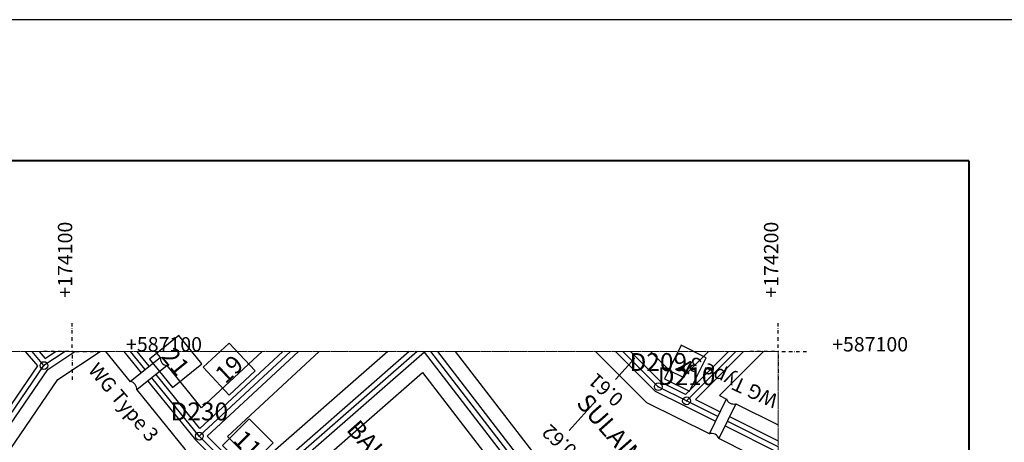
# Model space of a CAD drawing. Units: inches. Extents: x -11983 to -3836, y -11279 to -5339.
# Drawn here: x -7587 to -6193, y -5938 to -5339 of the extents above; entities that cross this region are included whole.
import ezdxf
from ezdxf.enums import TextEntityAlignment as Align

# ---------------------------------------------------------------- set-up
doc = ezdxf.new("R2010")
doc.units = ezdxf.units.IN
doc.header["$MEASUREMENT"] = 0
doc.linetypes.add('DASHDOT', pattern=[1, 0.5, -0.25, 0, -0.25])
doc.linetypes.add('DASHEDX2', pattern=[1.5, 1, -0.5])
for name, color, linetype in [('BULAT1', 7, 'Continuous'), ('cross1', 7, 'Continuous'), ('Dimension', 7, 'Continuous'), ('Double', 144, 'Continuous'), ('Grid', 7, 'Continuous'), ('GRSPTK', 7, 'Continuous'), ('Nama 1', 7, 'Continuous'), ('PATOK1', 7, 'Continuous'), ('tambak', 7, 'Continuous'), ('Tanggul', 7, 'Continuous')]:
    doc.layers.add(name, color=color, linetype=linetype)
doc.styles.add('L100', font='simplex.shx', dxfattribs={"height": 2.54})
doc.styles.add('L80', font='simplex.shx', dxfattribs={"height": 2.03})
doc.styles.add('P200-1', font='panroman.ttf', dxfattribs={"width": 0.8, "height": 25})
doc.dimstyles.new('1TO200', dxfattribs={"dimtxt": 14, "dimasz": 5, "dimexe": 25, "dimexo": 25, "dimgap": -14, "dimtad": 1, "dimdec": 0, "dimlfac": 0.1, "dimzin": 0, "dimdsep": 46, "dimtxsty": 'P200-1', "dimblk": 'DOT', "dimcen": 0.09, "dimse1": 1, "dimse2": 1, "dimsd1": 1, "dimsd2": 1, "dimclrd": 191, "dimclre": 191, "dimclrt": 1, "dimadec": 0, "dimazin": 0, "dimtfac": 1, "dimtdec": 0, "dimtix": 1, "dimtmove": 0, "dimatfit": 3, "dimldrblk": 'DOT', "dimfxl": 0, "dimtolj": 1, "dimtzin": 0, "dimarcsym": 0})

# ---------------------------------------------------------------- blocks, each defined once
blk = doc.blocks.new('*D842')
at = {"layer": 'Defpoints', "color": 0}
for p in [(-7332.8, -5928.9), (-7252.8, -6008.9), (-7252.8, -6008.9)]:
    blk.add_point(p, dxfattribs=at)
at = {"layer": 'Dimension', "color": 191, "lineweight": -2}
for p, q in [((-7262.3, -5904.5), (-7299.8, -5942)), ((-7228.4, -5938.4), (-7262.3, -5904.5)), ((-7265.9, -5975.9), (-7228.4, -5938.4)), ((-7299.8, -5942), (-7265.9, -5975.9))]:
    blk.add_line(p, q, dxfattribs=at)
at = {"layer": 'Dimension', "color": 1, "insert": (-7264.1, -5940.2), "char_height": 25, "attachment_point": 5, "rotation": 315, "style": 'P200-1'}
blk.add_mtext('\\A1;11', dxfattribs=at)
blk = doc.blocks.new('_Dot')
at = {"color": 0, "linetype": 'ByBlock', "lineweight": -2}
blk.add_line((-0.5, 0), (-1, 0), dxfattribs=at)
at = {"color": 0, "linetype": 'ByBlock', "const_width": 0.5}
blk.add_lwpolyline([(-0.25, 0, 1), (0.25, 0, 1)], format="xyb", close=True, dxfattribs=at)
blk = doc.blocks.new('*D845')
at = {"layer": 'Defpoints', "color": 0}
for p in [(-7192.8, -5798.9), (-7192.8, -5798.9), (-7332.8, -5928.9)]:
    blk.add_point(p, dxfattribs=at)
at = {"layer": 'Dimension', "color": 191, "lineweight": -2}
for p, q in [((-7290.5, -5797), (-7327.3, -5831.3)), ((-7253.9, -5836.5), (-7290.5, -5797)), ((-7327.3, -5831.3), (-7290.7, -5870.7)), ((-7290.7, -5870.7), (-7253.9, -5836.5))]:
    blk.add_line(p, q, dxfattribs=at)
at = {"layer": 'Dimension', "color": 1, "insert": (-7290.6, -5833.9), "char_height": 25, "attachment_point": 5, "rotation": 42.8789, "style": 'P200-1'}
blk.add_mtext('\\A1;19', dxfattribs=at)
blk = doc.blocks.new('*D920')
at = {"layer": 'Defpoints', "color": 0}
for p in [(-7462.8, -5768.9), (-7332.8, -5928.9), (-7332.8, -5928.9)]:
    blk.add_point(p, dxfattribs=at)
at = {"layer": 'Dimension', "color": 191, "lineweight": -2}
for p, q in [((-7361.8, -5786.4), (-7403.2, -5820)), ((-7329.3, -5826.5), (-7361.8, -5786.4)), ((-7403.2, -5820), (-7370.6, -5860.1)), ((-7370.6, -5860.1), (-7329.3, -5826.5))]:
    blk.add_line(p, q, dxfattribs=at)
at = {"layer": 'Dimension', "color": 1, "insert": (-7366.2, -5823.2), "char_height": 25, "attachment_point": 5, "rotation": 309.0939, "style": 'P200-1'}
blk.add_mtext('\\A1;21', dxfattribs=at)
blk = doc.blocks.new('*D922')
at = {"layer": 'Defpoints', "color": 0}
for p in [(-7552.8, -5828.9), (-7552.8, -5828.9), (-7682.8, -6018.9)]:
    blk.add_point(p, dxfattribs=at)
at = {"layer": 'Dimension', "color": 191, "lineweight": -2}
for p, q in [((-7658.5, -5862.9), (-7689.3, -5908)), ((-7613.9, -5893.4), (-7658.5, -5862.9)), ((-7644.7, -5938.5), (-7613.9, -5893.4)), ((-7689.3, -5908), (-7644.7, -5938.5))]:
    blk.add_line(p, q, dxfattribs=at)
at = {"layer": 'Dimension', "color": 1, "insert": (-7651.6, -5900.7), "char_height": 25, "attachment_point": 5, "rotation": 55.6197, "style": 'P200-1'}
blk.add_mtext('\\A1;23', dxfattribs=at)
blk = doc.blocks.new('*D824')
at = {"layer": 'Defpoints', "color": 0}
for p in [(-6682.8, -5858.9), (-6642.8, -5878.9), (-6642.8, -5878.9)]:
    blk.add_point(p, dxfattribs=at)
at = {"layer": 'Dimension', "color": 191, "lineweight": -2}
for p, q in [((-6650.4, -5800.1), (-6674.1, -5847.5)), ((-6615.1, -5817.8), (-6650.4, -5800.1)), ((-6638.8, -5865.2), (-6615.1, -5817.8)), ((-6674.1, -5847.5), (-6638.8, -5865.2))]:
    blk.add_line(p, q, dxfattribs=at)
at = {"layer": 'Dimension', "color": 1, "insert": (-6644.6, -5832.6), "char_height": 25, "attachment_point": 5, "rotation": 333.4349, "style": 'P200-1'}
blk.add_mtext('\\A1;4', dxfattribs=at)

msp = doc.modelspace()

# ---------------------------------------------------------------- linework, layer by layer
at = {"linetype": 'ByBlock', "lineweight": 40}
for q in [(-11782.8, -5538.9), (-6242.8, -11078.9)]:
    msp.add_line((-6242.8, -5538.9), q, dxfattribs=at)
at = {"linetype": 'ByBlock'}
msp.add_lwpolyline([(-3836.2, -5338.9), (-11982.8, -5338.9), (-11982.8, -11278.4, 0.414214), (-11982.3, -11278.9), (-3836.2, -11278.9)], format="xyb", dxfattribs=at)
at = {"layer": 'BULAT1', "color": 1, "ltscale": 10}
for centre in [(-7552.8, -5828.9), (-6682.8, -5858.9), (-6642.8, -5878.9), (-7332.8, -5928.9)]:
    msp.add_circle(centre, 5.5, dxfattribs=at)
for p in [(-7552.8, -5828.9), (-6682.8, -5858.9), (-6642.8, -5878.9), (-7332.8, -5928.9)]:
    msp.add_point(p, dxfattribs=at)
at = {"layer": 'Double', "color": 6}
for p, q in [((-7430.6, -5851.7), (-7387.8, -5817.1)), ((-7378.5, -5828.9), (-7421.3, -5863.5)), ((-6610.5, -5925.6), (-6586.4, -5876.2)), ((-6573, -5883), (-6597.1, -5932.4))]:
    msp.add_line(p, q, dxfattribs=at)
at = {"layer": 'Double', "color": 144}
for points in [[(-7579.5, -5808.9), (-7562.2, -5829.3), (-7688.7, -6014.2), (-7773.7, -6108.7), (-7883.8, -6026.2), (-7854.2, -5947.3), (-7906.4, -5887)], [(-7405.8, -5850.9), (-7338.3, -5933.9), (-7261.9, -6010.3), (-7268.7, -6024), (-7482.4, -6189.1), (-7672.9, -6017.7), (-7547.4, -5834.3), (-7509.2, -5808.9)], [(-7559.8, -5808.9), (-7551.3, -5818.9), (-7536.3, -5808.9)], [(-7439.9, -5808.9), (-7415.2, -5839.3)], [(-7403.6, -5829.8), (-7420.6, -5808.9)], [(-7214.5, -5808.9), (-7332, -5917.9), (-7394.1, -5841.5)], [(-7252.4, -5998.6), (-7321.9, -5929.1), (-7192.5, -5808.9)], [(-6887.6, -5974.1), (-7013.8, -5809.8), (-7246.7, -6013.5), (-7253.6, -6027.4), (-7125.1, -6155.9)], [(-7035.6, -5808.9), (-7252.4, -5998.6)], [(-6995.6, -5808.9), (-6871.4, -5970.5)], [(-6743.4, -5808.9), (-6687.2, -5865), (-6646.1, -5885.6)], [(-6583.4, -5808.9), (-6644.2, -5869.7), (-6678.3, -5852.7), (-6722.1, -5808.9)], [(-6562.1, -5808.9), (-6630.1, -5876.8), (-6595.2, -5894.3)], [(-6655.4, -5880.9), (-6601.8, -5907.7)], [(-6581.8, -5901), (-6512.8, -5935.5)], [(-6588.3, -5914.5), (-6512.8, -5952.2)]]:
    msp.add_lwpolyline(points, dxfattribs=at)
at = {"layer": 'Double', "color": 6}
for points in [[(-7421.3, -5863.5), (-7353.2, -5947.3), (-7287.4, -6013.1), (-7481.4, -6163.1), (-7646.5, -6014.5), (-7533.1, -5848.8), (-7473.2, -5808.9)], [(-7465.7, -5808.9), (-7430.8, -5851.8)], [(-7388, -5817.3), (-7394.8, -5808.9)], [(-7243.9, -5808.9), (-7329.9, -5888.7), (-7378.5, -5828.9)], [(-7065.9, -5808.9), (-7251.5, -5971.2), (-7293.1, -5929.6), (-7163.1, -5808.9)], [(-6970.4, -5808.9), (-6861, -5951.2)], [(-6610.5, -5925.7), (-6655, -5903.5), (-6699, -5881.5), (-6771.6, -5808.9)], [(-6611.6, -5808.9), (-6648.2, -5845.4), (-6666.5, -5836.3), (-6693.9, -5808.9)], [(-6533.9, -5808.9), (-6596.3, -5871.3), (-6586.4, -5876.3)], [(-6573, -5883), (-6512.8, -5913.1)], [(-6512.8, -5974.6), (-6597.1, -5932.4)]]:
    msp.add_lwpolyline(points, dxfattribs=at)
for centre, radius, start, end in [((-7377.6, -5818.6), 10.3, 171.4881, 264.5745), ((-7432.2, -5862.4), 10.9, 354.5909, 81.5223), ((-6576.1, -5872.5), 10.9, 199.674, 286.6054), ((-6607, -5935.4), 10.3, 16.5712, 109.6576)]:
    msp.add_arc(centre, radius, start, end, dxfattribs=at)
at = {"layer": 'Grid', "color": 3, "linetype": 'DASHDOT', "lineweight": 30, "ltscale": 10}
for points in [[(-7512.8, -5803.9), (-7512.8, -5768.9)], [(-6512.8, -5803.9), (-6512.8, -5768.9)], [(-7517.8, -5808.9), (-7552.8, -5808.9)], [(-7512.8, -5813.9), (-7512.8, -5848.9)], [(-7507.8, -5808.9), (-7472.8, -5808.9)], [(-6517.8, -5808.9), (-6552.8, -5808.9)], [(-6512.8, -5813.9), (-6512.8, -5848.9)], [(-6507.8, -5808.9), (-6472.8, -5808.9)]]:
    msp.add_lwpolyline(points, dxfattribs=at)
at = {"layer": 'Grid', "color": 0, "linetype": 'DASHEDX2', "lineweight": 5}
for points in [[(-11512.8, -5808.9), (-6512.8, -5808.9)], [(-6512.8, -5808.9), (-6512.8, -10808.9)]]:
    msp.add_lwpolyline(points, dxfattribs=at)
at = {"layer": 'Grid', "color": 3, "linetype": 'DASHDOT', "lineweight": 30, "ltscale": 10}
for p in [(-7512.8, -5808.9), (-6512.8, -5808.9)]:
    msp.add_point(p, dxfattribs=at)
at = {"layer": 'GRSPTK', "color": 1, "lineweight": -3, "ltscale": 10}
for points, elevation in [([(-6743.4, -5848.5), (-6716.1, -5818.4)], 6.1), ([(-6809.2, -5921.1), (-6770.7, -5878.6)], 6.2)]:
    msp.add_lwpolyline(points, close=True, dxfattribs=dict(at, elevation=elevation))
at = {"layer": 'tambak', "lineweight": -3, "ltscale": 10}
for points in [[(-7134.5, -6157.1), (-7262.8, -6028.9), (-7482.8, -6198.9), (-7682.8, -6018.9), (-7552.8, -5828.9), (-7569.7, -5808.9)], [(-7522.8, -5808.9), (-7552.8, -5828.9)], [(-7409.4, -5834.5), (-7430.3, -5808.9)], [(-7203.5, -5808.9), (-7332.8, -5928.9), (-7399.9, -5846.2)], [(-7024.2, -5808.9), (-7252.8, -6008.9), (-7332.8, -5928.9)], [(-6880, -5971.6), (-7005.1, -5808.9)], [(-6598.5, -5901), (-6642.8, -5878.9), (-6682.8, -5858.9), (-6732.8, -5808.9)], [(-6642.8, -5878.9), (-6572.8, -5808.9)], [(-6512.8, -5943.9), (-6585.1, -5907.7)]]:
    msp.add_lwpolyline(points, dxfattribs=at)
at = {"layer": 'Tanggul', "color": 6}
msp.add_lwpolyline([(-7047.2, -6072.6), (-7121.6, -6131.1), (-7228.5, -6024.2), (-7016.7, -5838.9), (-6916.3, -5969.5), (-7035.5, -6063.3)], dxfattribs=at)

# ---------------------------------------------------------------- texts
at = {"layer": 'cross1', "color": 3, "lineweight": -3, "ltscale": 10, "style": 'L80'}
for s, p in [('0.61', (-6757, -5863.5, 6.1)), ('0.61', (-6757, -5863.5, 6.1)), ('0.62', (-6822.9, -5936.1, 6.2)), ('0.62', (-6822.9, -5936.1, 6.2))]:
    msp.add_text(s, height=20.3, rotation=137.7796, dxfattribs=at).set_placement(p, align=Align.MIDDLE_CENTER)
at = {"layer": 'Grid', "color": 3, "linetype": 'DASHDOT', "lineweight": 30, "ltscale": 10, "style": 'L80'}
for s, p in [('+174100', (-7512.8, -5678.9)), ('+174200', (-6512.8, -5678.9))]:
    msp.add_text(s, height=20.3, rotation=90, dxfattribs=at).set_placement(p, align=Align.CENTER)
for p in [(-7382.8, -5808.9), (-6382.8, -5808.9)]:
    msp.add_text('+587100', height=20.3, dxfattribs=at).set_placement(p, align=Align.CENTER)
at = {"layer": 'Nama 1', "ltscale": 10, "style": 'L100'}
for s, p in [('SULAIMAN (46)', (-6711.2, -5964.2)), ('BAKTIAR (44)', (-7046.8, -5990.5))]:
    msp.add_text(s, height=25.4, rotation=311.4747, dxfattribs=at).set_placement(p, align=Align.MIDDLE_CENTER)
at = {"layer": 'PATOK1', "color": 3, "ltscale": 10, "style": 'L100'}
for s, p in [('D209', (-6682.8, -5823.9)), ('D210', (-6642.8, -5843.9)), ('D230', (-7332.8, -5893.9))]:
    msp.add_text(s, height=25.4, dxfattribs=at).set_placement(p, align=Align.MIDDLE_CENTER)
at = {"layer": 'tambak', "color": 3, "ltscale": 10, "style": 'L100'}
for rotation, p in [(310.2804, (-7440, -5880.8)), (155.3635, (-6576.8, -5852.5))]:
    msp.add_text('WG Type 3', height=20.32, rotation=rotation, dxfattribs=at).set_placement(p, align=Align.MIDDLE_CENTER)

# ---------------------------------------------------------------- dimensions: what is measured, and where the dimension line sits
at = {"layer": 'Dimension'}
for p1, p2, picture, middle in [((-7462.8, -5768.9), (-7332.8, -5928.9), '*D920', (-7366.2, -5823.2)), ((-7332.8, -5928.9), (-7192.8, -5798.9), '*D845', (-7290.6, -5833.9)), ((-6682.8, -5858.9), (-6642.8, -5878.9), '*D824', (-6644.6, -5832.6)), ((-7682.8, -6018.9), (-7552.8, -5828.9), '*D922', (-7651.6, -5900.7)), ((-7332.8, -5928.9), (-7252.8, -6008.9), '*D842', (-7264.1, -5940.2))]:
    dim = msp.add_aligned_dim(p1=p1, p2=p2, distance=0, dimstyle='1TO200', dxfattribs=at)
    dim.commit()
    dim.dimension.update_dxf_attribs({"geometry": picture, "text_midpoint": middle})

doc.saveas('drawing.dxf')
